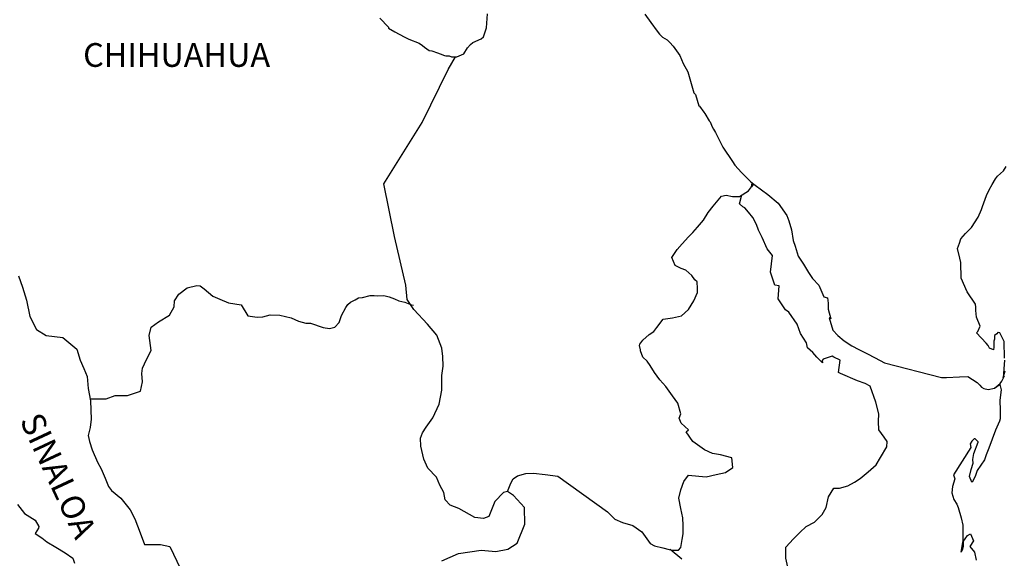
# Model space of a CAD drawing. Units: inches. Extents: x 569066 to 571466, y 2603320 to 2605120.
# Drawn here: x 571140 to 571239, y 2604866 to 2604920 of the extents above; entities that cross this region are included whole.
import ezdxf

# ---------------------------------------------------------------- set-up
doc = ezdxf.new("R2010")
doc.units = ezdxf.units.IN
doc.header["$LTSCALE"] = 40
doc.header["$MEASUREMENT"] = 0
doc.layers.add('MARGEN', color=7, linetype='Continuous')
doc.styles.add('ROMANS', font='romans.shx')

msp = doc.modelspace()

# ---------------------------------------------------------------- linework, layer by layer
at = {"layer": 'MARGEN', "color": 5, "linetype": 'Continuous'}
for p, q in [((571139.569, 2604871.359), (571140.254, 2604870.472)), ((571140.254, 2604870.472), (571141.329, 2604869.78)), ((571141.329, 2604869.78), (571141.726, 2604869.141)), ((571141.679, 2604868.994), (571141.336, 2604868.449)), ((571141.726, 2604869.141), (571141.679, 2604868.994)), ((571141.336, 2604868.449), (571142.022, 2604868.006)), ((571142.022, 2604868.006), (571142.512, 2604867.609)), ((571142.512, 2604867.609), (571143.446, 2604867.065)), ((571143.446, 2604867.065), (571144.374, 2604866.48)), ((571144.374, 2604866.48), (571145.16, 2604865.936)), ((571145.16, 2604865.936), (571145.308, 2604865.445))]:
    msp.add_line(p, q, dxfattribs=at)
at = {"layer": 'MARGEN', "color": 7, "linetype": 'Continuous'}
for points in [[(571176.193, 2604920.543), (571177.073, 2604919.656), (571177.073, 2604919.562), (571177.711, 2604919.165), (571178.646, 2604918.674), (571179.136, 2604918.426), (571180.164, 2604918.029), (571180.507, 2604917.787), (571180.709, 2604917.64), (571181.192, 2604917.29), (571181.441, 2604917.243), (571182.026, 2604917.048), (571182.274, 2604916.947), (571182.718, 2604916.8), (571182.866, 2604916.753), (571183.202, 2604916.753), (571183.45, 2604916.652), (571183.988, 2604916.652), (571184.673, 2604916.947), (571185.063, 2604917.546), (571185.359, 2604917.888), (571185.601, 2604918.09), (571186.434, 2604918.48), (571186.683, 2604918.681), (571186.683, 2604918.681), (571186.972, 2604919.568), (571187.066, 2604921)], [(571202.992, 2604920.966), (571203.583, 2604920.126), (571204.222, 2604919.239), (571204.464, 2604918.943), (571204.759, 2604918.648), (571205.25, 2604918.352), (571205.499, 2604918.11), (571205.835, 2604917.714), (571206.184, 2604917.27), (571206.527, 2604916.773), (571206.87, 2604915.986), (571207.313, 2604915.146), (571207.656, 2604913.964), (571207.951, 2604913.023), (571208.099, 2604912.828), (571208.449, 2604911.699), (571208.496, 2604911.645), (571208.939, 2604911.054), (571209.033, 2604910.906), (571209.477, 2604910.167), (571209.571, 2604910.066), (571209.773, 2604909.576), (571209.92, 2604909.327), (571210.115, 2604908.984), (571210.855, 2604907.499), (571211.836, 2604906.074), (571212.084, 2604905.678), (571212.77, 2604904.939), (571213.697, 2604903.998), (571214.141, 2604903.655), (571215.417, 2604902.721), (571216.446, 2604901.834), (571217.333, 2604900.598), (571217.527, 2604900.06), (571217.823, 2604899.166), (571217.971, 2604898.084), (571218.166, 2604897.493), (571218.468, 2604896.505), (571219.006, 2604895.665), (571219.543, 2604894.832), (571219.94, 2604894.241), (571220.578, 2604893.548), (571221.069, 2604892.366), (571221.459, 2604892.265), (571221.506, 2604891.721), (571221.512, 2604891.129), (571221.801, 2604890.141), (571221.607, 2604890.242), (571222.003, 2604889.006), (571222.494, 2604888.468), (571223.132, 2604887.924), (571223.918, 2604887.433), (571224.604, 2604887.037), (571225.437, 2604886.647), (571226.27, 2604886.203), (571227.204, 2604885.706), (571232.983, 2604884.234), (571233.474, 2604884.234), (571234.798, 2604884.282), (571235.631, 2604884.335), (571236.565, 2604883.697), (571236.861, 2604883.448), (571237.002, 2604883.247), (571237.251, 2604883.106), (571237.694, 2604883.005), (571238.326, 2604883.153), (571238.911, 2604883.596), (571239.065, 2604883.845), (571239.354, 2604884.389)], [(571182.463, 2604865.694), (571184.129, 2604866.433), (571186.434, 2604866.769), (571187.912, 2604866.621), (571189.135, 2604866.863), (571190.07, 2604867.455), (571190.856, 2604869.377), (571190.802, 2604871.057), (571189.72, 2604872.286), (571189.082, 2604872.683), (571188.692, 2604872.582), (571187.805, 2604871.695), (571187.22, 2604870.17), (571186.683, 2604869.975), (571185.796, 2604870.075), (571184.714, 2604870.667), (571184.176, 2604870.962), (571183.289, 2604871.312), (571182.799, 2604871.856), (571182.651, 2604872.595), (571182.651, 2604872.595), (571182.254, 2604873.335), (571181.918, 2604874.128), (571181.031, 2604875.062), (571180.635, 2604875.949), (571180.339, 2604877.279), (571180.292, 2604878.072), (571180.487, 2604878.61), (571180.877, 2604879.208), (571181.562, 2604880.135), (571182.2, 2604881.52), (571182.449, 2604882.944), (571182.442, 2604884.429), (571182.597, 2604885.363), (571182.543, 2604886.351), (571182.442, 2604887.185), (571181.952, 2604888.515), (571181.018, 2604889.604), (571179.64, 2604891.082), (571178.955, 2604892.124), (571178.807, 2604893.548), (571177.671, 2604898.481), (571176.589, 2604903.81), (571180.46, 2604910.012), (571183.108, 2604915.382), (571183.847, 2604916.652)], [(571239.354, 2604886.163), (571239.3, 2604887.843), (571238.857, 2604888.73), (571238.709, 2604888.777), (571238.662, 2604888.777), (571238.568, 2604888.629), (571238.319, 2604888.482), (571238.326, 2604888.085), (571238.272, 2604887.89), (571238.272, 2604887.299), (571238.225, 2604887.003), (571237.829, 2604887.198), (571237.687, 2604887.447), (571237.486, 2604887.689), (571236.505, 2604888.723), (571236.653, 2604888.878), (571236.895, 2604889.416), (571236.505, 2604890.309), (571236.458, 2604890.995), (571236.451, 2604891.344), (571236.404, 2604891.64), (571235.571, 2604892.876), (571234.979, 2604894.254), (571234.926, 2604895.833), (571234.831, 2604896.277), (571234.583, 2604897.265), (571234.778, 2604897.809), (571234.926, 2604898.252), (571235.416, 2604898.79), (571236.001, 2604899.388), (571236.686, 2604900.423), (571237.029, 2604901.216), (571237.123, 2604901.512), (571237.513, 2604902.641), (571237.808, 2604903.185), (571238.104, 2604903.729), (571238.447, 2604904.321), (571238.642, 2604904.569), (571239.226, 2604905.114), (571239.522, 2604905.557)], [(571189.082, 2604872.683), (571189.431, 2604873.523), (571189.673, 2604873.96), (571190.117, 2604874.262), (571190.95, 2604874.504), (571191.736, 2604874.551), (571192.912, 2604874.403), (571194.189, 2604874.249), (571199.202, 2604870.647), (571199.941, 2604869.907), (571200.727, 2604869.558), (571201.756, 2604869.262), (571202.69, 2604868.617), (571203.53, 2604867.434), (571203.973, 2604867.186), (571204.807, 2604866.991), (571205.445, 2604866.836), (571205.788, 2604866.742), (571206.372, 2604866.742), (571206.621, 2604867.038), (571206.769, 2604867.824), (571206.863, 2604868.416), (571206.863, 2604869.256), (571206.816, 2604870.042), (571206.614, 2604870.976), (571206.419, 2604872.018), (571206.614, 2604872.858), (571206.91, 2604873.691), (571207.4, 2604874.329), (571208.435, 2604874.228), (571209.168, 2604874.181), (571210.203, 2604874.423), (571211.13, 2604874.618), (571211.869, 2604875.115), (571211.768, 2604876.097), (571210.639, 2604876.392), (571209.806, 2604876.547), (571209.02, 2604876.89), (571207.837, 2604877.73), (571207.152, 2604878.717), (571207.4, 2604878.919), (571206.661, 2604879.604), (571206.466, 2604880.102), (571206.614, 2604880.545), (571206.312, 2604881.627), (571205.774, 2604882.366), (571205.089, 2604883.307), (571204.497, 2604883.999), (571203.96, 2604884.738), (571203.51, 2604885.431), (571203.221, 2604885.874), (571202.777, 2604886.271), (571202.528, 2604886.909), (571202.528, 2604887.003), (571202.434, 2604887.447), (571202.481, 2604887.601), (571202.481, 2604887.601), (571202.77, 2604887.991), (571203.409, 2604888.582), (571203.899, 2604888.878), (571204.202, 2604889.274), (571204.84, 2604890.108), (571205.767, 2604890.256), (571206.702, 2604890.45), (571207.387, 2604891.089), (571207.931, 2604891.983), (571208.321, 2604892.816), (571208.321, 2604893.206), (571208.267, 2604893.898), (571208.025, 2604894.099), (571207.73, 2604894.543), (571207.138, 2604895.087), (571206.648, 2604895.235), (571206.056, 2604895.531), (571205.714, 2604896.371), (571206.251, 2604897.157), (571206.749, 2604897.748), (571207.38, 2604898.434), (571207.824, 2604898.884), (571208.314, 2604899.422), (571208.906, 2604900.114), (571209.396, 2604900.9), (571209.887, 2604901.538), (571210.23, 2604901.935), (571210.72, 2604902.573), (571211.211, 2604902.667), (571211.849, 2604902.52), (571212.535, 2604902.52), (571213.469, 2604903.111), (571213.764, 2604903.507), (571213.959, 2604903.796), (571213.751, 2604903.487), (571213.831, 2604903.897)], [(571217.527, 2604864.552), (571217.232, 2604865.936), (571217.232, 2604867.065), (571218.011, 2604867.905), (571218.65, 2604868.543), (571219.288, 2604869.135), (571220.121, 2604869.578), (571220.908, 2604870.364), (571221.304, 2604871.057), (571221.546, 2604872.138), (571222.084, 2604873.026), (571222.675, 2604873.026), (571223.508, 2604873.274), (571224.194, 2604873.617), (571224.738, 2604874.007), (571225.571, 2604874.692), (571226.358, 2604875.384), (571226.801, 2604876.123), (571227.439, 2604877.205), (571227.487, 2604877.75), (571227.191, 2604878.193), (571226.647, 2604878.932), (571226.599, 2604879.772), (571226.647, 2604880.559), (571226.351, 2604881.741), (571225.759, 2604883.327), (571225.269, 2604883.623), (571224.483, 2604883.872), (571222.769, 2604884.611), (571222.567, 2604884.712), (571222.715, 2604885.988), (571222.077, 2604886.284), (571221.929, 2604886.385), (571220.995, 2604886.089), (571220.901, 2604885.941), (571220.948, 2604885.699), (571220.357, 2604886.291), (571219.967, 2604886.734), (571219.423, 2604887.225), (571219.322, 2604887.722), (571218.73, 2604888.656), (571218.388, 2604889.597), (571217.554, 2604890.827), (571217.212, 2604891.075), (571216.472, 2604892.164), (571216.573, 2604893.495), (571216.13, 2604893.542), (571215.686, 2604894.872), (571215.881, 2604896.552), (571215.343, 2604897.238), (571214.846, 2604898.38), (571214.456, 2604899.113), (571214.262, 2604899.704), (571213.912, 2604900.403), (571213.469, 2604900.94), (571213.079, 2604901.384), (571212.884, 2604901.485), (571212.535, 2604901.78), (571212.797, 2604902.688)], [(571139.663, 2604894.503), (571140.059, 2604893.367), (571140.456, 2604892.036), (571140.799, 2604890.403), (571141.484, 2604889.073), (571142.465, 2604888.482), (571144.138, 2604888.28), (571145.563, 2604887.097), (571145.906, 2604885.962), (571146.248, 2604885.122), (571146.598, 2604884.335), (571146.692, 2604883.106), (571146.941, 2604881.869), (571146.994, 2604879.994), (571146.894, 2604879.154), (571146.699, 2604878.368), (571146.847, 2604877.73), (571147.095, 2604876.89), (571147.633, 2604875.653), (571148.029, 2604874.968), (571148.419, 2604874.027), (571148.762, 2604873.194), (571149.057, 2604872.797), (571149.991, 2604872.004), (571150.932, 2604870.821), (571151.416, 2604869.928), (571151.96, 2604868.503), (571152.404, 2604867.314), (571154.023, 2604867.314), (571154.958, 2604867.119), (571158.156, 2604860.405)], [(571146.907, 2604882.05), (571148.513, 2604882.064), (571149.447, 2604882.407), (571150.677, 2604882.407), (571152.001, 2604882.843), (571152.196, 2604883.784), (571152.142, 2604884.618), (571152.196, 2604885.162), (571152.585, 2604886.049), (571153.076, 2604886.936), (571152.881, 2604888.461), (571153.076, 2604889.301), (571153.808, 2604889.839), (571154.937, 2604890.531), (571155.381, 2604891.371), (571155.428, 2604891.962), (571155.871, 2604892.648), (571156.705, 2604893.286), (571157.693, 2604893.535), (571158.029, 2604893.488), (571158.425, 2604893.186), (571159.312, 2604892.446), (571159.998, 2604892.151), (571160.878, 2604891.754), (571162.161, 2604891.559), (571162.847, 2604890.471), (571163.781, 2604890.323), (571164.372, 2604890.37), (571165.105, 2604890.565), (571166.086, 2604890.518), (571167.215, 2604890.262), (571167.954, 2604889.92), (571168.693, 2604889.718), (571169.184, 2604889.718), (571170.461, 2604889.274), (571171.099, 2604889.174), (571171.637, 2604889.322), (571172.08, 2604889.765), (571172.322, 2604890.504), (571172.766, 2604891.29), (571172.96, 2604891.586), (571173.209, 2604891.835), (571173.7, 2604892.077), (571174.042, 2604892.278), (571174.432, 2604892.325), (571175.225, 2604892.52), (571175.615, 2604892.52), (571175.958, 2604892.473), (571176.596, 2604892.52), (571177.14, 2604892.372), (571177.678, 2604892.171), (571178.121, 2604891.976), (571178.706, 2604891.828), (571179.398, 2604891.579), (571179.593, 2604891.532), (571179.593, 2604891.532)], [(571239.354, 2604885.968), (571239.206, 2604884.187), (571239.408, 2604884.88)], [(571238.326, 2604883.153), (571238.575, 2604883.3), (571238.863, 2604883.502)], [(571206.722, 2604865.855), (571205.559, 2604866.81)]]:
    msp.add_lwpolyline(points, dxfattribs=at)
at = {"layer": 'MARGEN', "color": 5, "linetype": 'Continuous'}
msp.add_lwpolyline([(571238.863, 2604883.502), (571239.018, 2604882.958), (571238.87, 2604881.916), (571238.917, 2604880.881), (571238.917, 2604880.041), (571238.823, 2604879.799), (571238.433, 2604878.906), (571237.748, 2604877.084), (571237.506, 2604876.392), (571237.311, 2604875.895), (571236.579, 2604874.813), (571236.384, 2604874.222), (571236.088, 2604873.624), (571236.041, 2604873.624), (571235.792, 2604874.222), (571235.987, 2604874.907), (571236.182, 2604875.552), (571236.135, 2604875.942), (571236.229, 2604876.54), (571236.673, 2604877.676), (571236.673, 2604877.723), (571236.377, 2604878.018), (571236.276, 2604878.018), (571236.034, 2604877.77), (571235.887, 2604877.521), (571235.934, 2604877.131), (571234.18, 2604874.363), (571234.327, 2604873.973), (571234.079, 2604873.18), (571234.032, 2604872.542), (571234.227, 2604871.897), (571234.522, 2604871.406), (571234.67, 2604871.057), (571234.966, 2604870.022), (571235.114, 2604869.282), (571235.12, 2604868.147), (571235.167, 2604867.112), (571235.073, 2604866.762), (571234.973, 2604866.568), (571235.12, 2604867.555), (571235.611, 2604868.248), (571235.9, 2604868.395), (571236.196, 2604867.703), (571235.853, 2604867.112), (571236.296, 2604866.568), (571236.491, 2604865.734)], dxfattribs=at)

# ---------------------------------------------------------------- texts
at = {"layer": 'MARGEN', "color": 7, "style": 'ROMANS'}
msp.add_text('CHIHUAHUA', height=2.4, dxfattribs=at).set_placement((571146.194, 2604915.637))
msp.add_text('SINALOA', height=2.4, rotation=295.00464, dxfattribs=at).set_placement((571139.752, 2604879.892))

doc.saveas('drawing.dxf')
